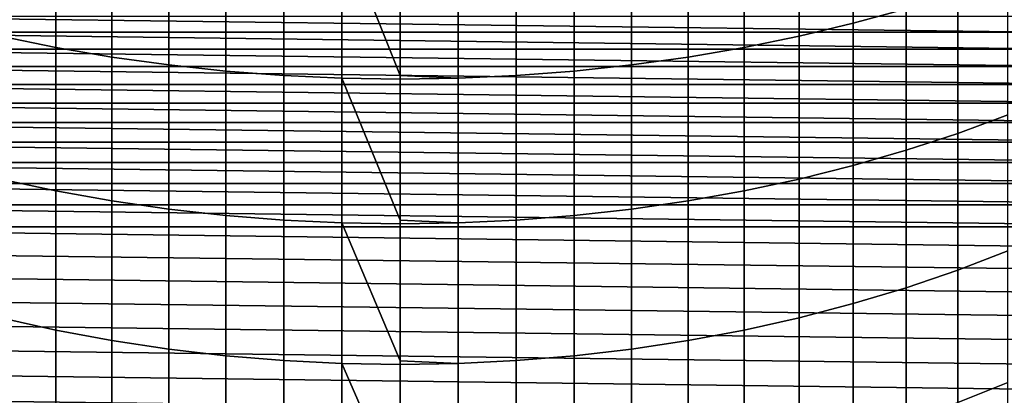
# Model space of a CAD drawing. Units: metres. Extents: x -109 to 109, y -464 to 83.
# Drawn here: x -4 to 7, y -443 to -439 of the extents above; entities that cross this region are included whole.
import ezdxf

# ---------------------------------------------------------------- set-up
doc = ezdxf.new("R2010")
doc.units = ezdxf.units.M
doc.layers.add('solid_24_502_196_XXX', color=7, linetype='CONTINUOUS')

msp = doc.modelspace()

# ---------------------------------------------------------------- linework, layer by layer
at = {"layer": 'solid_24_502_196_XXX'}
for points in [[(5.126626, -439.150024, 335.24585), (5.725124, -438.985291, 335.025665), (5.725124, -437.34024, 336.21109), (5.126626, -437.496979, 336.437042)], [(4.514968, -439.296387, 335.441498), (5.126626, -439.150024, 335.24585), (5.126626, -437.496979, 336.437042), (4.514968, -437.636261, 336.637787)], [(-4.514968, -439.296387, 335.441498), (-3.891721, -439.424011, 335.612061), (-3.891721, -437.75769, 336.812805), (-4.514968, -437.636261, 336.637787)], [(3.891721, -439.424011, 335.612061), (4.514968, -439.296387, 335.441498), (4.514968, -437.636261, 336.637787), (3.891721, -437.75769, 336.812805)], [(-3.891721, -439.424011, 335.612061), (-3.258483, -439.532562, 335.757141), (-3.258483, -437.860962, 336.9617), (-3.891721, -437.75769, 336.812805)], [(3.258483, -439.532562, 335.757141), (3.891721, -439.424011, 335.612061), (3.891721, -437.75769, 336.812805), (3.258483, -437.860962, 336.9617)], [(-3.258483, -439.532562, 335.757141), (-2.616881, -439.621735, 335.876373), (-2.616881, -437.945831, 337.084015), (-3.258483, -437.860962, 336.9617)], [(2.616881, -439.621735, 335.876373), (3.258483, -439.532562, 335.757141), (3.258483, -437.860962, 336.9617), (2.616881, -437.945831, 337.084015)], [(-2.616881, -439.621735, 335.876373), (-1.968561, -439.691345, 335.969421), (-1.968561, -438.012054, 337.179504), (-2.616881, -437.945831, 337.084015)], [(-1.968561, -439.691345, 335.969421), (-1.315188, -439.741211, 336.036041), (-1.315188, -438.059509, 337.247864), (-1.968561, -438.012054, 337.179504)], [(1.315188, -439.741211, 336.036041), (1.968561, -439.691345, 335.969421), (1.968561, -438.012054, 337.179504), (1.315188, -438.059509, 337.247864)], [(1.968561, -439.691345, 335.969421), (2.616881, -439.621735, 335.876373), (2.616881, -437.945831, 337.084015), (1.968561, -438.012054, 337.179504)], [(-1.315188, -439.741211, 336.036041), (-0.658439, -439.771149, 336.07608), (-0.658439, -438.088013, 337.28894), (-1.315188, -438.059509, 337.247864)], [(0, -439.739624, 336.120483), (0, -438.097504, 337.302673), (-0.658439, -438.088013, 337.28894)], [(-0.658439, -439.771149, 336.07608), (0, -439.781158, 336.089447), (0, -439.739624, 336.120483), (-0.658439, -438.088013, 337.28894)], [(0.658439, -438.088013, 337.28894), (0, -438.097504, 337.302673), (0, -439.739624, 336.120483), (0.658439, -439.771149, 336.07608)], [(0.658439, -439.771149, 336.07608), (1.315188, -439.741211, 336.036041), (1.315188, -438.059509, 337.247864), (0.658439, -438.088013, 337.28894)], [(6.308926, -440.39563, 333.544647), (6.876532, -440.186005, 333.284454), (6.876532, -438.602478, 334.513947), (6.308926, -438.802612, 334.781494)], [(5.725124, -440.586914, 333.782166), (6.308926, -440.39563, 333.544647), (6.308926, -438.802612, 334.781494), (5.725124, -438.985291, 335.025665)], [(5.126626, -440.75943, 333.996307), (5.725124, -440.586914, 333.782166), (5.725124, -438.985291, 335.025665), (5.126626, -439.150024, 335.24585)], [(-7.257071, -439.250946, 254.947769), (-6.977079, -439.067749, 254.947769), (7.257071, -439.250946, 254.947769)], [(-6.977079, -439.067749, 254.947769), (6.977079, -439.067749, 254.947769), (7.257071, -439.250946, 254.947769)], [(4.514968, -440.912689, 334.186584), (5.126626, -440.75943, 333.996307), (5.126626, -439.150024, 335.24585), (4.514968, -439.296387, 335.441498)], [(-7.532511, -439.441498, 254.947769), (-7.257071, -439.250946, 254.947769), (7.532511, -439.441498, 254.947769)], [(-7.257071, -439.250946, 254.947769), (7.257071, -439.250946, 254.947769), (7.532511, -439.441498, 254.947769)], [(-4.514968, -440.912689, 334.186584), (-3.891721, -441.046326, 334.352478), (-3.891721, -439.424011, 335.612061), (-4.514968, -439.296387, 335.441498)], [(3.891721, -441.046326, 334.352478), (4.514968, -440.912689, 334.186584), (4.514968, -439.296387, 335.441498), (3.891721, -439.424011, 335.612061)], [(-7.802878, -439.638977, 254.947769), (-7.532511, -439.441498, 254.947769), (7.802878, -439.638977, 254.947769)], [(-7.532511, -439.441498, 254.947769), (7.532511, -439.441498, 254.947769), (7.802878, -439.638977, 254.947769)], [(-3.891721, -441.046326, 334.352478), (-3.258483, -441.159973, 334.493591), (-3.258483, -439.532562, 335.757141), (-3.891721, -439.424011, 335.612061)], [(3.258483, -441.159973, 334.493591), (3.891721, -441.046326, 334.352478), (3.891721, -439.424011, 335.612061), (3.258483, -439.532562, 335.757141)], [(-3.258483, -441.159973, 334.493591), (-2.616881, -441.253387, 334.609558), (-2.616881, -439.621735, 335.876373), (-3.258483, -439.532562, 335.757141)], [(2.616881, -441.253387, 334.609558), (3.258483, -441.159973, 334.493591), (3.258483, -439.532562, 335.757141), (2.616881, -439.621735, 335.876373)], [(-8.067863, -439.843201, 254.947769), (-7.802878, -439.638977, 254.947769), (8.067863, -439.843201, 254.947769)], [(-7.802878, -439.638977, 254.947769), (7.802878, -439.638977, 254.947769), (8.067863, -439.843201, 254.947769)], [(-2.616881, -441.253387, 334.609558), (-1.968561, -441.326263, 334.700043), (-1.968561, -439.691345, 335.969421), (-2.616881, -439.621735, 335.876373)], [(-1.968561, -441.326263, 334.700043), (-1.315188, -441.378479, 334.764832), (-1.315188, -439.741211, 336.036041), (-1.968561, -439.691345, 335.969421)], [(1.315188, -441.378479, 334.764832), (1.968561, -441.326263, 334.700043), (1.968561, -439.691345, 335.969421), (1.315188, -439.741211, 336.036041)], [(1.968561, -441.326263, 334.700043), (2.616881, -441.253387, 334.609558), (2.616881, -439.621735, 335.876373), (1.968561, -439.691345, 335.969421)], [(-1.315188, -441.378479, 334.764832), (-0.658439, -441.409851, 334.803802), (-0.658439, -439.771149, 336.07608), (-1.315188, -439.741211, 336.036041)], [(0, -441.378326, 334.850586), (0, -439.781158, 336.089447), (-0.658439, -439.771149, 336.07608)], [(-0.658439, -441.409851, 334.803802), (0, -441.420319, 334.816803), (0, -441.378326, 334.850586), (-0.658439, -439.771149, 336.07608)], [(0.658439, -439.771149, 336.07608), (0, -439.739624, 336.120483), (0, -439.781158, 336.089447)], [(0.658439, -439.771149, 336.07608), (0, -439.781158, 336.089447), (0, -441.378326, 334.850586), (0.658439, -441.409851, 334.803802)], [(0.658439, -441.409851, 334.803802), (1.315188, -441.378479, 334.764832), (1.315188, -439.741211, 336.036041), (0.658439, -439.771149, 336.07608)], [(-8.327691, -440.054352, 254.947769), (-8.067863, -439.843201, 254.947769), (8.327691, -440.054352, 254.947769)], [(-8.067863, -439.843201, 254.947769), (8.067863, -439.843201, 254.947769), (8.327691, -440.054352, 254.947769)], [(-8.581944, -440.272064, 254.947769), (-8.327691, -440.054352, 254.947769), (8.581944, -440.272064, 254.947769)], [(-8.327691, -440.054352, 254.947769), (8.327691, -440.054352, 254.947769), (8.581944, -440.272064, 254.947769)], [(6.308926, -441.943329, 332.251648), (6.876532, -441.724579, 331.999084), (6.876532, -440.186005, 333.284454), (6.308926, -440.39563, 333.544647)], [(-8.830424, -440.496185, 254.947769), (-8.581944, -440.272064, 254.947769), (8.830424, -440.496185, 254.947769)], [(-8.581944, -440.272064, 254.947769), (8.581944, -440.272064, 254.947769), (8.830424, -440.496185, 254.947769)], [(5.725124, -442.143005, 332.482147), (6.308926, -441.943329, 332.251648), (6.308926, -440.39563, 333.544647), (5.725124, -440.586914, 333.782166)], [(-9.073308, -440.726898, 254.947769), (-8.830424, -440.496185, 254.947769), (9.073308, -440.726898, 254.947769)], [(-8.830424, -440.496185, 254.947769), (8.830424, -440.496185, 254.947769), (9.073308, -440.726898, 254.947769)], [(5.126626, -442.323059, 332.690002), (5.725124, -442.143005, 332.482147), (5.725124, -440.586914, 333.782166), (5.126626, -440.75943, 333.996307)], [(-9.310086, -440.963654, 254.947769), (-9.073308, -440.726898, 254.947769), (9.310086, -440.963654, 254.947769)], [(-9.073308, -440.726898, 254.947769), (9.073308, -440.726898, 254.947769), (9.310086, -440.963654, 254.947769)], [(4.514968, -442.483032, 332.874664), (5.126626, -442.323059, 332.690002), (5.126626, -440.75943, 333.996307), (4.514968, -440.912689, 334.186584)], [(-4.514968, -442.483032, 332.874664), (-3.891721, -442.622528, 333.035675), (-3.891721, -441.046326, 334.352478), (-4.514968, -440.912689, 334.186584)], [(3.891721, -442.622528, 333.035675), (4.514968, -442.483032, 332.874664), (4.514968, -440.912689, 334.186584), (3.891721, -441.046326, 334.352478)], [(-9.540484, -441.206238, 254.947769), (-9.310086, -440.963654, 254.947769), (9.540484, -441.206238, 254.947769)], [(-9.310086, -440.963654, 254.947769), (9.310086, -440.963654, 254.947769), (9.540484, -441.206238, 254.947769)], [(-3.891721, -442.622528, 333.035675), (-3.258483, -442.74115, 333.172638), (-3.258483, -441.159973, 334.493591), (-3.891721, -441.046326, 334.352478)], [(3.258483, -442.74115, 333.172638), (3.891721, -442.622528, 333.035675), (3.891721, -441.046326, 334.352478), (3.258483, -441.159973, 334.493591)], [(-3.258483, -442.74115, 333.172638), (-2.616881, -442.838654, 333.285156), (-2.616881, -441.253387, 334.609558), (-3.258483, -441.159973, 334.493591)], [(2.616881, -442.838654, 333.285156), (3.258483, -442.74115, 333.172638), (3.258483, -441.159973, 334.493591), (2.616881, -441.253387, 334.609558)], [(-9.7647, -441.454834, 254.947769), (-9.540484, -441.206238, 254.947769), (9.7647, -441.454834, 254.947769)], [(-9.540484, -441.206238, 254.947769), (9.540484, -441.206238, 254.947769), (9.7647, -441.454834, 254.947769)], [(-2.616881, -442.838654, 333.285156), (-1.968561, -442.914734, 333.372986), (-1.968561, -441.326263, 334.700043), (-2.616881, -441.253387, 334.609558)], [(1.968561, -442.914734, 333.372986), (2.616881, -442.838654, 333.285156), (2.616881, -441.253387, 334.609558), (1.968561, -441.326263, 334.700043)], [(-1.968561, -442.914734, 333.372986), (-1.315188, -442.969208, 333.435883), (-1.315188, -441.378479, 334.764832), (-1.968561, -441.326263, 334.700043)], [(-1.315188, -442.969208, 333.435883), (-0.658439, -443.001953, 333.473694), (-0.658439, -441.409851, 334.803802), (-1.315188, -441.378479, 334.764832)], [(0.658439, -441.409851, 334.803802), (0, -441.378326, 334.850586), (0, -441.420319, 334.816803)], [(0.658439, -443.001953, 333.473694), (1.315188, -442.969208, 333.435883), (1.315188, -441.378479, 334.764832), (0.658439, -441.409851, 334.803802)], [(1.315188, -442.969208, 333.435883), (1.968561, -442.914734, 333.372986), (1.968561, -441.326263, 334.700043), (1.315188, -441.378479, 334.764832)], [(-9.7647, -441.454834, 254.947769), (9.98239, -441.709045, 254.947769), (10.193433, -441.96875, 254.947769), (-9.98239, -441.709045, 254.947769)], [(-9.7647, -441.454834, 254.947769), (9.7647, -441.454834, 254.947769), (9.98239, -441.709045, 254.947769)], [(0, -442.970551, 333.522919), (0, -441.420319, 334.816803), (-0.658439, -441.409851, 334.803802)], [(-0.658439, -443.001953, 333.473694), (0, -443.012878, 333.486298), (0, -442.970551, 333.522919), (-0.658439, -441.409851, 334.803802)], [(0.658439, -441.409851, 334.803802), (0, -441.420319, 334.816803), (0, -442.970551, 333.522919), (0.658439, -443.001953, 333.473694)], [(-9.98239, -441.709045, 254.947769), (10.193433, -441.96875, 254.947769), (10.397946, -442.2341, 254.947769), (-10.193433, -441.96875, 254.947769)], [(6.308926, -443.443817, 330.904083), (6.876532, -443.216156, 330.659515), (6.876532, -441.724579, 331.999084), (6.308926, -441.943329, 332.251648)], [(-10.193433, -441.96875, 254.947769), (10.397946, -442.2341, 254.947769), (10.595473, -442.504486, 254.947769), (-10.397946, -442.2341, 254.947769)], [(5.725124, -443.651611, 331.127289), (6.308926, -443.443817, 330.904083), (6.308926, -441.943329, 332.251648), (5.725124, -442.143005, 332.482147)], [(5.126626, -443.838989, 331.328583), (5.725124, -443.651611, 331.127289), (5.725124, -442.143005, 332.482147), (5.126626, -442.323059, 332.690002)], [(-10.397946, -442.2341, 254.947769), (10.595473, -442.504486, 254.947769), (10.785798, -442.779633, 254.947769), (-10.595473, -442.504486, 254.947769)], [(4.514968, -444.005463, 331.507385), (5.126626, -443.838989, 331.328583), (5.126626, -442.323059, 332.690002), (4.514968, -442.483032, 332.874664)], [(-4.514968, -444.005463, 331.507385), (-3.891721, -444.150635, 331.66333), (-3.891721, -442.622528, 333.035675), (-4.514968, -442.483032, 332.874664)], [(3.891721, -444.150635, 331.66333), (4.514968, -444.005463, 331.507385), (4.514968, -442.483032, 332.874664), (3.891721, -442.622528, 333.035675)], [(-10.595473, -442.504486, 254.947769), (10.785798, -442.779633, 254.947769), (10.969079, -443.059753, 254.947769), (-10.785798, -442.779633, 254.947769)], [(-3.891721, -444.150635, 331.66333), (-3.258483, -444.274078, 331.795929), (-3.258483, -442.74115, 333.172638), (-3.891721, -442.622528, 333.035675)], [(3.258483, -444.274078, 331.795929), (3.891721, -444.150635, 331.66333), (3.891721, -442.622528, 333.035675), (3.258483, -442.74115, 333.172638)], [(-10.785798, -442.779633, 254.947769), (10.969079, -443.059753, 254.947769), (11.14504, -443.344421, 254.947769), (-10.969079, -443.059753, 254.947769)], [(-3.258483, -444.274078, 331.795929), (-2.616881, -444.375519, 331.904907), (-2.616881, -442.838654, 333.285156), (-3.258483, -442.74115, 333.172638)], [(2.616881, -444.375519, 331.904907), (3.258483, -444.274078, 331.795929), (3.258483, -442.74115, 333.172638), (2.616881, -442.838654, 333.285156)], [(-2.616881, -444.375519, 331.904907), (-1.968561, -444.454712, 331.98996), (-1.968561, -442.914734, 333.372986), (-2.616881, -442.838654, 333.285156)], [(-1.968561, -444.454712, 331.98996), (-1.315188, -444.511414, 332.050873), (-1.315188, -442.969208, 333.435883), (-1.968561, -442.914734, 333.372986)], [(1.315188, -444.511414, 332.050873), (1.968561, -444.454712, 331.98996), (1.968561, -442.914734, 333.372986), (1.315188, -442.969208, 333.435883)], [(1.968561, -444.454712, 331.98996), (2.616881, -444.375519, 331.904907), (2.616881, -442.838654, 333.285156), (1.968561, -442.914734, 333.372986)], [(-1.315188, -444.511414, 332.050873), (-0.658439, -444.545471, 332.087494), (-0.658439, -443.001953, 333.473694), (-1.315188, -442.969208, 333.435883)], [(0, -444.514343, 332.139221), (0, -443.012878, 333.486298), (-0.658439, -443.001953, 333.473694)], [(-0.658439, -444.545471, 332.087494), (0, -444.556854, 332.099701), (0, -444.514343, 332.139221), (-0.658439, -443.001953, 333.473694)], [(0.658439, -443.001953, 333.473694), (0, -442.970551, 333.522919), (0, -443.012878, 333.486298)], [(0.658439, -443.001953, 333.473694), (0, -443.012878, 333.486298), (0, -444.514343, 332.139221), (0.658439, -444.545471, 332.087494)], [(0.658439, -444.545471, 332.087494), (1.315188, -444.511414, 332.050873), (1.315188, -442.969208, 333.435883), (0.658439, -443.001953, 333.473694)], [(-10.969079, -443.059753, 254.947769), (11.14504, -443.344421, 254.947769), (11.313609, -443.633545, 254.947769), (-11.14504, -443.344421, 254.947769)], [(6.308926, -444.895142, 329.503723), (6.876532, -444.658875, 329.267456), (6.876532, -443.216156, 330.659515), (6.308926, -443.443817, 330.904083)], [(-11.14504, -443.344421, 254.947769), (11.313609, -443.633545, 254.947769), (11.474858, -443.927216, 254.947769), (-11.313609, -443.633545, 254.947769)]]:
    msp.add_3dface(points, dxfattribs=at)

doc.saveas('drawing.dxf')
